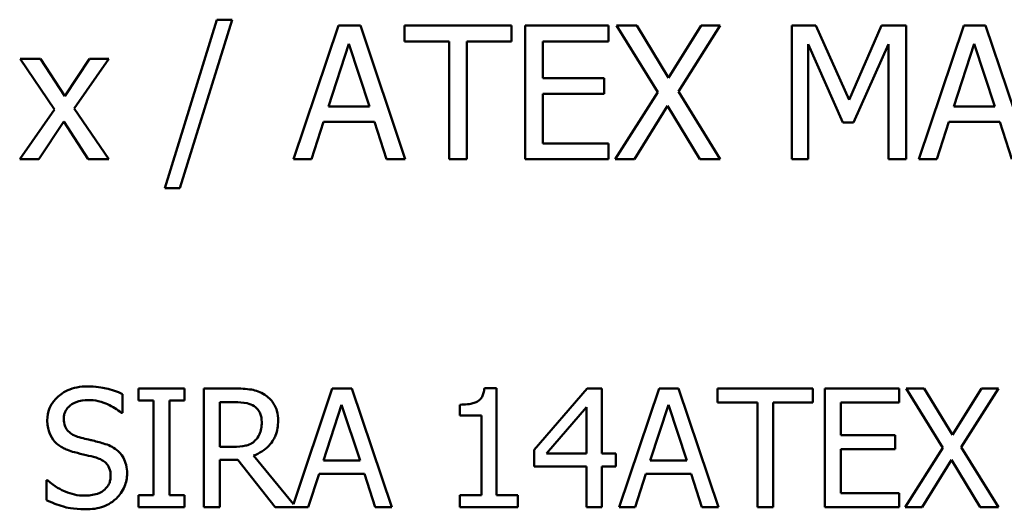
# Model space of a CAD drawing. Units: inches. Extents: x 1 to 175, y 1 to 135.
# Drawn here: x 64 to 65, y 41 to 41 of the extents above; entities that cross this region are included whole.
import ezdxf

# ---------------------------------------------------------------- set-up
doc = ezdxf.new("R2010")
doc.units = ezdxf.units.IN
doc.header["$LTSCALE"] = 8
doc.header["$MEASUREMENT"] = 0
doc.layers.add('Visible (ANSI)', color=7, linetype='Continuous', lineweight=50)

msp = doc.modelspace()

# ---------------------------------------------------------------- linework, layer by layer
at = {"layer": 'Visible (ANSI)'}
for p, q in [((64.40034, 40.85601), (64.3828, 40.79923)), ((64.3879, 40.79923), (64.40552, 40.85601)), ((64.40552, 40.85601), (64.40034, 40.85601)), ((64.4414, 40.854), (64.42623, 40.809)), ((64.44877, 40.854), (64.4414, 40.854)), ((64.46394, 40.809), (64.44877, 40.854)), ((64.49978, 40.854), (64.46361, 40.854)), ((64.46361, 40.854), (64.46361, 40.84868)), ((64.49978, 40.84868), (64.49978, 40.854)), ((64.53249, 40.854), (64.50434, 40.854)), ((64.50434, 40.854), (64.50434, 40.809)), ((64.53249, 40.84868), (64.53249, 40.854)), ((64.54205, 40.854), (64.53519, 40.854)), ((64.53519, 40.854), (64.54909, 40.83154)), ((64.55277, 40.83639), (64.54205, 40.854)), ((64.56371, 40.854), (64.55277, 40.83639)), ((64.55609, 40.83183), (64.57016, 40.854)), ((64.57016, 40.854), (64.56371, 40.854)), ((64.59431, 40.854), (64.59431, 40.809)), ((64.60247, 40.854), (64.59431, 40.854)), ((64.61371, 40.82895), (64.60247, 40.854)), ((64.62457, 40.854), (64.61371, 40.82895)), ((64.63289, 40.854), (64.62457, 40.854)), ((64.63289, 40.809), (64.63289, 40.854)), ((64.65232, 40.854), (64.63715, 40.809)), ((64.65969, 40.854), (64.65232, 40.854)), ((64.67485, 40.80904), (64.65969, 40.854)), ((64.43801, 40.82669), (64.44494, 40.84787)), ((64.44494, 40.84787), (64.4519, 40.82669)), ((64.46361, 40.84868), (64.47871, 40.84868)), ((64.47871, 40.84868), (64.47871, 40.809)), ((64.48469, 40.809), (64.48469, 40.84868)), ((64.48469, 40.84868), (64.49978, 40.84868)), ((64.51032, 40.83635), (64.51032, 40.84868)), ((64.51032, 40.84868), (64.53249, 40.84868)), ((64.59988, 40.809), (64.59988, 40.84776)), ((64.59988, 40.84776), (64.61152, 40.8214)), ((64.61516, 40.8214), (64.62691, 40.84776)), ((64.62691, 40.84776), (64.62691, 40.809)), ((64.64893, 40.82669), (64.65586, 40.84787)), ((64.65586, 40.84787), (64.66283, 40.82669)), ((64.34093, 40.84277), (64.33397, 40.84277)), ((64.33397, 40.84277), (64.34557, 40.82574)), ((64.3491, 40.83019), (64.34093, 40.84277)), ((64.35745, 40.84277), (64.3491, 40.83019)), ((64.35228, 40.8261), (64.36391, 40.84277)), ((64.36391, 40.84277), (64.35745, 40.84277)), ((64.531, 40.83635), (64.51032, 40.83635)), ((64.531, 40.83103), (64.531, 40.83635)), ((64.51032, 40.83103), (64.531, 40.83103)), ((64.51032, 40.81432), (64.51032, 40.83103)), ((64.54909, 40.83154), (64.53476, 40.809)), ((64.57016, 40.809), (64.55609, 40.83183)), ((64.4519, 40.82669), (64.43801, 40.82669)), ((64.54121, 40.809), (64.55237, 40.82694)), ((64.55237, 40.82694), (64.56331, 40.809)), ((64.66283, 40.82669), (64.64893, 40.82669)), ((64.34557, 40.82574), (64.33386, 40.809)), ((64.36391, 40.809), (64.35228, 40.8261)), ((64.34031, 40.809), (64.34874, 40.82169)), ((64.34874, 40.82169), (64.35694, 40.809)), ((64.43228, 40.809), (64.43637, 40.82158)), ((64.43637, 40.82158), (64.45354, 40.82158)), ((64.45354, 40.82158), (64.45763, 40.809)), ((64.61152, 40.8214), (64.61516, 40.8214)), ((64.64321, 40.809), (64.64729, 40.82158)), ((64.64729, 40.82158), (64.66447, 40.82158)), ((64.66447, 40.82158), (64.66855, 40.809)), ((64.53249, 40.81432), (64.51032, 40.81432)), ((64.53249, 40.809), (64.53249, 40.81432)), ((64.33386, 40.809), (64.34031, 40.809)), ((64.35694, 40.809), (64.36391, 40.809)), ((64.42623, 40.809), (64.43228, 40.809)), ((64.45763, 40.809), (64.46394, 40.809)), ((64.47871, 40.809), (64.48469, 40.809)), ((64.50434, 40.809), (64.53249, 40.809)), ((64.53476, 40.809), (64.54121, 40.809)), ((64.56331, 40.809), (64.57016, 40.809)), ((64.59431, 40.809), (64.59988, 40.809)), ((64.62691, 40.809), (64.63289, 40.809)), ((64.63715, 40.809), (64.64321, 40.809)), ((64.3828, 40.79923), (64.3879, 40.79923)), ((64.38944, 40.73166), (64.37394, 40.73166)), ((64.37394, 40.73166), (64.37394, 40.72758)), ((64.38944, 40.72758), (64.38944, 40.73166)), ((64.40633, 40.73166), (64.39602, 40.73166)), ((64.39602, 40.73166), (64.39602, 40.69166)), ((64.43932, 40.73166), (64.42617, 40.69265)), ((64.44587, 40.73166), (64.43932, 40.73166)), ((64.45936, 40.69166), (64.44587, 40.73166)), ((64.49475, 40.73179), (64.4906, 40.73179)), ((64.49475, 40.69575), (64.49475, 40.73179)), ((64.52526, 40.73166), (64.50736, 40.71105)), ((64.53018, 40.73166), (64.52526, 40.73166)), ((64.53018, 40.70972), (64.53018, 40.73166)), ((64.54953, 40.73166), (64.53605, 40.69166)), ((64.55608, 40.73166), (64.54953, 40.73166)), ((64.56957, 40.69166), (64.55608, 40.73166)), ((64.60143, 40.73166), (64.56928, 40.73166)), ((64.56928, 40.73166), (64.56928, 40.72693)), ((64.60143, 40.72693), (64.60143, 40.73166)), ((64.63051, 40.73166), (64.60548, 40.73166)), ((64.60548, 40.73166), (64.60548, 40.69166)), ((64.63051, 40.72693), (64.63051, 40.73166)), ((64.639, 40.73166), (64.63291, 40.73166)), ((64.63291, 40.73166), (64.64526, 40.71169)), ((64.64853, 40.71601), (64.639, 40.73166)), ((64.65825, 40.73166), (64.64853, 40.71601)), ((64.65148, 40.71195), (64.66399, 40.73166)), ((64.66399, 40.73166), (64.65825, 40.73166)), ((64.36853, 40.72343), (64.36853, 40.72978)), ((64.37394, 40.72758), (64.37903, 40.72758)), ((64.37903, 40.72758), (64.37903, 40.69575)), ((64.38435, 40.69575), (64.38435, 40.72758)), ((64.38435, 40.72758), (64.38944, 40.72758)), ((64.40133, 40.71202), (64.40133, 40.72706)), ((64.40133, 40.72706), (64.40662, 40.72706)), ((64.56928, 40.72693), (64.58269, 40.72693)), ((64.58269, 40.72693), (64.58269, 40.69166)), ((64.58801, 40.72693), (64.60143, 40.72693)), ((64.58801, 40.69166), (64.58801, 40.72693)), ((64.6108, 40.71597), (64.6108, 40.72693)), ((64.6108, 40.72693), (64.63051, 40.72693)), ((64.36814, 40.72343), (64.36853, 40.72343)), ((64.43631, 40.70738), (64.44247, 40.72622)), ((64.44247, 40.72622), (64.44866, 40.70738)), ((64.48234, 40.72622), (64.48234, 40.72255)), ((64.51158, 40.70972), (64.52503, 40.72534)), ((64.52503, 40.72534), (64.52503, 40.70972)), ((64.54652, 40.70738), (64.55268, 40.72622)), ((64.55268, 40.72622), (64.55887, 40.70738)), ((64.48234, 40.72255), (64.4896, 40.72255)), ((64.4896, 40.72255), (64.4896, 40.69575)), ((64.62918, 40.71597), (64.6108, 40.71597)), ((64.62918, 40.71124), (64.62918, 40.71597)), ((64.406, 40.71202), (64.40133, 40.71202)), ((64.50736, 40.71105), (64.50736, 40.70541)), ((64.6108, 40.6964), (64.6108, 40.71124)), ((64.6108, 40.71124), (64.62918, 40.71124)), ((64.64526, 40.71169), (64.63252, 40.69166)), ((64.66399, 40.69166), (64.65148, 40.71195)), ((64.40133, 40.69166), (64.40133, 40.70758)), ((64.40133, 40.70758), (64.40743, 40.70758)), ((64.40743, 40.70758), (64.42007, 40.69166)), ((64.42617, 40.69265), (64.41274, 40.70907)), ((64.44866, 40.70738), (64.43631, 40.70738)), ((64.52503, 40.70972), (64.51158, 40.70972)), ((64.53495, 40.70972), (64.53018, 40.70972)), ((64.53495, 40.70541), (64.53495, 40.70972)), ((64.55887, 40.70738), (64.54652, 40.70738)), ((64.63825, 40.69166), (64.64817, 40.70761)), ((64.64817, 40.70761), (64.6579, 40.69166)), ((64.50736, 40.70541), (64.52503, 40.70541)), ((64.52503, 40.70541), (64.52503, 40.69166)), ((64.53018, 40.69166), (64.53018, 40.70541)), ((64.53018, 40.70541), (64.53495, 40.70541)), ((64.34289, 40.70074), (64.34289, 40.69406)), ((64.34328, 40.70074), (64.34289, 40.70074)), ((64.43122, 40.69166), (64.43485, 40.70285)), ((64.43485, 40.70285), (64.45012, 40.70285)), ((64.45012, 40.70285), (64.45375, 40.69166)), ((64.54143, 40.69166), (64.54506, 40.70285)), ((64.54506, 40.70285), (64.56033, 40.70285)), ((64.56033, 40.70285), (64.56396, 40.69166)), ((64.37903, 40.69575), (64.37394, 40.69575)), ((64.37394, 40.69575), (64.37394, 40.69166)), ((64.38944, 40.69575), (64.38435, 40.69575)), ((64.38944, 40.69166), (64.38944, 40.69575)), ((64.48234, 40.69575), (64.48234, 40.69166)), ((64.4896, 40.69575), (64.48234, 40.69575)), ((64.50185, 40.69575), (64.49475, 40.69575)), ((64.50185, 40.69166), (64.50185, 40.69575)), ((64.63051, 40.6964), (64.6108, 40.6964)), ((64.63051, 40.69166), (64.63051, 40.6964)), ((64.37394, 40.69166), (64.38944, 40.69166)), ((64.39602, 40.69166), (64.40133, 40.69166)), ((64.42007, 40.69166), (64.43122, 40.69166)), ((64.45375, 40.69166), (64.45936, 40.69166)), ((64.48234, 40.69166), (64.50185, 40.69166)), ((64.52503, 40.69166), (64.53018, 40.69166)), ((64.53605, 40.69166), (64.54143, 40.69166)), ((64.56396, 40.69166), (64.56957, 40.69166)), ((64.58269, 40.69166), (64.58801, 40.69166)), ((64.60548, 40.69166), (64.63051, 40.69166)), ((64.63252, 40.69166), (64.63825, 40.69166)), ((64.6579, 40.69166), (64.66399, 40.69166))]:
    msp.add_line(p, q, dxfattribs=at)
for points, knots in [([(64.35663, 40.73238), (64.35547, 40.73238), (64.3543, 40.73228), (64.35209, 40.73184), (64.35106, 40.73152), (64.34821, 40.73023), (64.34694, 40.72913), (64.34521, 40.72733), (64.34447, 40.72625), (64.34342, 40.72372), (64.34318, 40.72235), (64.34318, 40.72093)], [-0.03976159, -0.03976159, -0.03976159, -0.03976159, -0.03462154, -0.03462154, -0.02986641, -0.02986641, -0.02084552, -0.02084552, -0.01078292, -0.01078292, 0, 0, 0, 0]), ([(64.36853, 40.72978), (64.36677, 40.73065), (64.36491, 40.73128), (64.36171, 40.732), (64.35957, 40.73238), (64.35663, 40.73238)], [-0.05604593, -0.05604593, -0.05604593, -0.05604593, -0.0224125, -0.0224125, 0, 0, 0, 0]), ([(64.4165, 40.72956), (64.41582, 40.73), (64.4151, 40.73037), (64.41361, 40.73096), (64.41286, 40.73116), (64.41018, 40.73159), (64.40825, 40.73166), (64.40633, 40.73166)], [-0.02684156, -0.02684156, -0.02684156, -0.02684156, -0.02064363, -0.02064363, -0.0146449, -0.0146449, 0, 0, 0, 0]), ([(64.4906, 40.73179), (64.49056, 40.73125), (64.49048, 40.7307), (64.49022, 40.72973), (64.49005, 40.72929), (64.48957, 40.72843), (64.48926, 40.72804), (64.48865, 40.72753), (64.48815, 40.72716), (64.4858, 40.72637), (64.48405, 40.72622), (64.48234, 40.72622)], [-0.06702921, -0.06702921, -0.06702921, -0.06702921, -0.05084823, -0.05084823, -0.03688196, -0.03688196, -0.02174532, -0.02174532, -0.01302246, -0.01302246, 0, 0, 0, 0]), ([(64.34872, 40.72148), (64.34872, 40.72189), (64.34876, 40.72229), (64.34891, 40.72306), (64.34902, 40.72343), (64.34947, 40.72444), (64.34989, 40.72502), (64.35098, 40.72608), (64.35178, 40.72665), (64.35417, 40.72759), (64.35559, 40.72777), (64.35699, 40.72777)], [-0.03651216, -0.03651216, -0.03651216, -0.03651216, -0.03200429, -0.03200429, -0.02771572, -0.02771572, -0.01958693, -0.01958693, -0.01065622, -0.01065622, 0, 0, 0, 0]), ([(64.35699, 40.72777), (64.35812, 40.72777), (64.35923, 40.72766), (64.36175, 40.72711), (64.36283, 40.72667), (64.36517, 40.72561), (64.3668, 40.72466), (64.36814, 40.72343)], [-0.02401976, -0.02401976, -0.02401976, -0.02401976, -0.01960126, -0.01960126, -0.01389355, -0.01389355, 0, 0, 0, 0]), ([(64.40662, 40.72706), (64.40751, 40.72706), (64.40917, 40.72702), (64.41141, 40.72651), (64.41223, 40.72618), (64.41297, 40.7257)], [-0.01754692, -0.01754692, -0.01754692, -0.01754692, -0.0067442, -0.0067442, 0, 0, 0, 0]), ([(64.42104, 40.7208), (64.42104, 40.72192), (64.42093, 40.72306), (64.42041, 40.7249), (64.42006, 40.72579), (64.41862, 40.7279), (64.41765, 40.72882), (64.4165, 40.72956)], [-0.03222715, -0.03222715, -0.03222715, -0.03222715, -0.01946719, -0.01946719, -0.01037475, -0.01037475, 0, 0, 0, 0]), ([(64.41297, 40.7257), (64.41342, 40.72539), (64.41382, 40.72504), (64.41457, 40.72413), (64.41481, 40.72366), (64.41535, 40.72235), (64.4155, 40.72137), (64.4155, 40.72038)], [-0.0136053, -0.0136053, -0.0136053, -0.0136053, -0.01078417, -0.01078417, -0.00752606, -0.00752606, 0, 0, 0, 0]), ([(64.34318, 40.72093), (64.34318, 40.71878), (64.34361, 40.71746), (64.34432, 40.71564), (64.34494, 40.7146), (64.34577, 40.7137)], [-0.01487586, -0.01487586, -0.01487586, -0.01487586, -0.009344, -0.009344, 0, 0, 0, 0]), ([(64.35394, 40.71526), (64.35322, 40.71546), (64.3525, 40.71572), (64.35126, 40.71639), (64.35072, 40.71678), (64.34989, 40.71762), (64.34947, 40.71814), (64.34884, 40.71973), (64.34872, 40.72061), (64.34872, 40.72148)], [-0.03039883, -0.03039883, -0.03039883, -0.03039883, -0.0211605, -0.0211605, -0.01299871, -0.01299871, -0.00665418, -0.00665418, 0, 0, 0, 0]), ([(64.41274, 40.70907), (64.41373, 40.70944), (64.41468, 40.7099), (64.41641, 40.71101), (64.41718, 40.71164), (64.41923, 40.71379), (64.41986, 40.71513), (64.42079, 40.71741), (64.42104, 40.7191), (64.42104, 40.7208)], [-0.02466884, -0.02466884, -0.02466884, -0.02466884, -0.02161502, -0.02161502, -0.01871035, -0.01871035, -0.01298956, -0.01298956, 0, 0, 0, 0]), ([(64.4155, 40.72038), (64.4155, 40.71963), (64.41544, 40.71887), (64.41518, 40.71739), (64.41498, 40.71677), (64.41438, 40.71542), (64.41388, 40.71471), (64.41323, 40.71409)], [-0.01561602, -0.01561602, -0.01561602, -0.01561602, -0.01121954, -0.01121954, -0.00679671, -0.00679671, 0, 0, 0, 0]), ([(64.34577, 40.7137), (64.34662, 40.71282), (64.34758, 40.7121), (64.34923, 40.71127), (64.35042, 40.71069), (64.35239, 40.71017)], [-0.04626282, -0.04626282, -0.04626282, -0.04626282, -0.01552274, -0.01552274, 0, 0, 0, 0]), ([(64.36214, 40.71315), (64.36086, 40.71354), (64.35937, 40.71391), (64.35764, 40.71433), (64.35564, 40.7148), (64.35394, 40.71526)], [-0.0527599, -0.0527599, -0.0527599, -0.0527599, -0.013372, -0.013372, 0, 0, 0, 0]), ([(64.41323, 40.71409), (64.41281, 40.71368), (64.41234, 40.71332), (64.41108, 40.71264), (64.41041, 40.71249), (64.40879, 40.71213), (64.40737, 40.71202), (64.406, 40.71202)], [-0.01409383, -0.01409383, -0.01409383, -0.01409383, -0.01260592, -0.01260592, -0.01046668, -0.01046668, 0, 0, 0, 0]), ([(64.35239, 40.71017), (64.35359, 40.70987), (64.35501, 40.70951), (64.35736, 40.70897), (64.35849, 40.70867), (64.35962, 40.70836)], [-0.01844127, -0.01844127, -0.01844127, -0.01844127, -0.00888643, -0.00888643, 0, 0, 0, 0]), ([(64.37009, 40.70307), (64.37009, 40.70403), (64.36999, 40.70498), (64.36956, 40.70676), (64.36925, 40.70758), (64.36811, 40.70962), (64.36724, 40.71044), (64.36527, 40.71198), (64.36371, 40.71267), (64.36214, 40.71315)], [-0.02724992, -0.02724992, -0.02724992, -0.02724992, -0.02297897, -0.02297897, -0.01903173, -0.01903173, -0.0124892, -0.0124892, 0, 0, 0, 0]), ([(64.35962, 40.70836), (64.36029, 40.70816), (64.36096, 40.7079), (64.36211, 40.70728), (64.36261, 40.70693), (64.36336, 40.70615), (64.36378, 40.70563), (64.36442, 40.70402), (64.36454, 40.70312), (64.36454, 40.70223)], [-0.03059412, -0.03059412, -0.03059412, -0.03059412, -0.02121592, -0.02121592, -0.01318189, -0.01318189, -0.00677508, -0.00677508, 0, 0, 0, 0]), ([(64.35563, 40.69555), (64.35342, 40.69555), (64.35127, 40.69608), (64.34784, 40.69748), (64.34559, 40.69857), (64.34328, 40.70074)], [-0.05961111, -0.05961111, -0.05961111, -0.05961111, -0.02415736, -0.02415736, 0, 0, 0, 0]), ([(64.36454, 40.70223), (64.36454, 40.70174), (64.3645, 40.70125), (64.3643, 40.70032), (64.36416, 40.69988), (64.36362, 40.69875), (64.36314, 40.69814), (64.36201, 40.69713), (64.36126, 40.6966), (64.3587, 40.69571), (64.35712, 40.69555), (64.35563, 40.69555)], [-0.04288841, -0.04288841, -0.04288841, -0.04288841, -0.03661648, -0.03661648, -0.03070676, -0.03070676, -0.02058455, -0.02058455, -0.01136137, -0.01136137, 0, 0, 0, 0]), ([(64.36646, 40.69458), (64.36705, 40.69513), (64.36757, 40.69574), (64.3685, 40.6971), (64.36888, 40.69783), (64.36978, 40.70004), (64.37009, 40.70153), (64.37009, 40.70307)], [-0.02438414, -0.02438414, -0.02438414, -0.02438414, -0.01817284, -0.01817284, -0.01178956, -0.01178956, 0, 0, 0, 0]), ([(64.34289, 40.69406), (64.34474, 40.69317), (64.34666, 40.69244), (64.34949, 40.6916), (64.35177, 40.69095), (64.35602, 40.69095)], [-0.1057995, -0.1057995, -0.1057995, -0.1057995, -0.0323357, -0.0323357, 0, 0, 0, 0]), ([(64.35602, 40.69095), (64.35817, 40.69095), (64.36031, 40.69119), (64.36292, 40.6922), (64.36464, 40.69292), (64.36646, 40.69458)], [-0.06027793, -0.06027793, -0.06027793, -0.06027793, -0.01874105, -0.01874105, 0, 0, 0, 0])]:
    msp.add_open_spline(points, degree=3, knots=knots, dxfattribs=at)

doc.saveas('drawing.dxf')
